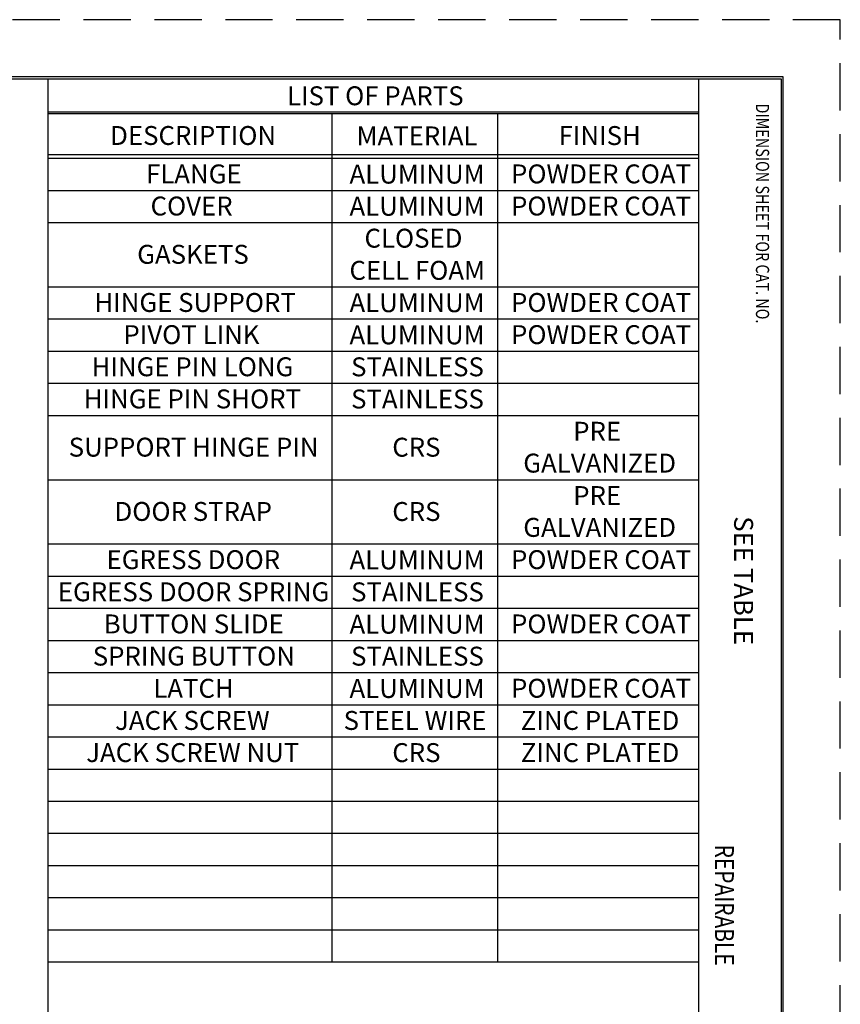
# Model space of a CAD drawing. Units: inches. Extents: x 0 to 17, y 0 to 11.
# Drawn here: x 12.7 to 17, y 5.8 to 11 of the extents above; entities that cross this region are included whole.
import ezdxf

# ---------------------------------------------------------------- set-up
doc = ezdxf.new("R2010")
doc.units = ezdxf.units.IN
doc.header["$MEASUREMENT"] = 0
doc.linetypes.add('HIDDEN', pattern=[0.375, 0.25, -0.125])
doc.layers.add('border', color=240, linetype='Continuous', lineweight=25)
doc.layers.add('Symbol (ANSI)', color=7, linetype='Continuous', lineweight=25)

msp = doc.modelspace()

# ---------------------------------------------------------------- linework, layer by layer
at = {"layer": 'border', "color": 7, "linetype": 'HIDDEN'}
for p, q in [((16.99, 10.99), (0.01, 10.99)), ((16.99, 0.01), (16.99, 10.99))]:
    msp.add_line(p, q, dxfattribs=at)
at = {"layer": 'border', "color": 7, "linetype": 'Continuous'}
for p, q in [((16.6875, 10.6875), (0.3125, 10.6875)), ((0.3225, 10.6775), (16.6775, 10.6775)), ((12.8025, 10.6775), (12.8025, 0.3225)), ((16.24, 10.6775), (16.24, 0.3225)), ((16.6775, 10.6775), (16.6775, 0.3225)), ((16.6875, 0.3125), (16.6875, 10.6875)), ((12.8025, 10.5025), (16.24, 10.5025)), ((12.8025, 10.2775), (16.24, 10.2775))]:
    msp.add_line(p, q, dxfattribs=at)
at = {"layer": 'Symbol (ANSI)'}
for p, q in [((12.8025, 10.6775), (12.8025, 10.4935)), ((12.8025, 10.6775), (16.2405, 10.6775)), ((16.2405, 10.6775), (16.2405, 10.4935)), ((12.8025, 10.4935), (12.8025, 10.2574)), ((12.8025, 10.4935), (16.2405, 10.4935)), ((14.3025, 10.4935), (14.3025, 10.2574)), ((15.1775, 10.4935), (15.1775, 10.2574)), ((16.2405, 10.4935), (16.2405, 10.2574)), ((12.8025, 10.2574), (12.8025, 6.0074)), ((12.8025, 10.2574), (16.2405, 10.2574)), ((14.3025, 10.2574), (14.3025, 6.0074)), ((15.1775, 10.2574), (15.1775, 6.0074)), ((16.2405, 10.2574), (16.2405, 6.0074)), ((12.8025, 10.0874), (16.2405, 10.0874)), ((12.8025, 9.9174), (16.2405, 9.9174)), ((12.8025, 9.5774), (16.2405, 9.5774)), ((12.8025, 9.4074), (16.2405, 9.4074)), ((12.8025, 9.2374), (16.2405, 9.2374)), ((12.8025, 9.0674), (16.2405, 9.0674)), ((12.8025, 8.8974), (16.2405, 8.8974)), ((12.8025, 8.5574), (16.2405, 8.5574)), ((12.8025, 8.2174), (16.2405, 8.2174)), ((12.8025, 8.0474), (16.2405, 8.0474)), ((12.8025, 7.8774), (16.2405, 7.8774)), ((12.8025, 7.7074), (16.2405, 7.7074)), ((12.8025, 7.5374), (16.2405, 7.5374)), ((12.8025, 7.3674), (16.2405, 7.3674)), ((12.8025, 7.1974), (16.2405, 7.1974)), ((12.8025, 7.0274), (16.2405, 7.0274)), ((12.8025, 6.8574), (16.2405, 6.8574)), ((12.8025, 6.6874), (16.2405, 6.6874)), ((12.8025, 6.5174), (16.2405, 6.5174)), ((12.8025, 6.3474), (16.2405, 6.3474)), ((12.8025, 6.1774), (16.2405, 6.1774)), ((12.8025, 6.0074), (16.2405, 6.0074))]:
    msp.add_line(p, q, dxfattribs=at)

# ---------------------------------------------------------------- texts
at = {"layer": 'border', "color": 7, "attachment_point": 1, "rotation": 270}
for s, insert, char_height in [('\\fTahoma|b0|i0;\\W0.7986446;DIMENSION SHEET FOR CAT. NO.', (16.614, 10.5469), 0.07), ('\\fTahoma|b0|i0;\\W0.8096983;REPAIRABLE', (16.4275, 6.6271), 0.1)]:
    msp.add_mtext(s, dxfattribs=dict(at, insert=insert, char_height=char_height))
at = {"layer": 'Symbol (ANSI)', "char_height": 0.1, "attachment_point": 1}
for s, insert in [('\\fTahoma|b0|i0;\\W1.;LIST OF PARTS', (14.0655, 10.6376)), ('\\fTahoma|b0|i0;\\W1.;DESCRIPTION', (13.1311, 10.4276)), ('\\fTahoma|b0|i0;\\W1.;MATERIAL', (14.4333, 10.4254)), ('\\fTahoma|b0|i0;\\W1.;FINISH', (15.5012, 10.4272)), ('\\fTahoma|b0|i0;\\W1.;FLANGE', (13.3208, 10.2243)), ('\\fTahoma|b0|i0;\\W1.;ALUMINUM', (14.3962, 10.2234)), ('\\fTahoma|b0|i0;\\W1.;POWDER COAT', (15.2497, 10.2245)), ('\\fTahoma|b0|i0;\\W1.;COVER', (13.3447, 10.0545)), ('\\fTahoma|b0|i0;\\W1.;ALUMINUM', (14.3962, 10.0534)), ('\\fTahoma|b0|i0;\\W1.;POWDER COAT', (15.2497, 10.0545)), ('\\fTahoma|b0|i0;\\W1.;CLOSED ', (14.4753, 9.8845)), ('\\fTahoma|b0|i0;\\W1.;GASKETS', (13.274, 9.7993)), ('\\fTahoma|b0|i0;\\W1.; ', (15.6875, 9.7974)), ('\\fTahoma|b0|i0;\\W1.;CELL FOAM', (14.3959, 9.7145)), ('\\fTahoma|b0|i0;\\W1.;HINGE SUPPORT', (13.0478, 9.5445)), ('\\fTahoma|b0|i0;\\W1.;ALUMINUM', (14.3962, 9.5434)), ('\\fTahoma|b0|i0;\\W1.;POWDER COAT', (15.2497, 9.5445)), ('\\fTahoma|b0|i0;\\W1.;PIVOT LINK', (13.2014, 9.3745)), ('\\fTahoma|b0|i0;\\W1.;ALUMINUM', (14.3962, 9.3734)), ('\\fTahoma|b0|i0;\\W1.;POWDER COAT', (15.2497, 9.3745)), ('\\fTahoma|b0|i0;\\W1.;HINGE PIN LONG', (13.0329, 9.2045)), ('\\fTahoma|b0|i0;\\W1.;STAINLESS', (14.4045, 9.2042)), ('\\fTahoma|b0|i0;\\W1.;HINGE PIN SHORT', (12.9913, 9.0345)), ('\\fTahoma|b0|i0;\\W1.;STAINLESS', (14.4045, 9.0342)), ('\\fTahoma|b0|i0;\\W1.;PRE ', (15.5784, 8.8634)), ('\\fTahoma|b0|i0;\\W1.;SUPPORT HINGE PIN', (12.912, 8.7795)), ('\\fTahoma|b0|i0;\\W1.;CRS', (14.6222, 8.7792)), ('\\fTahoma|b0|i0;\\W1.;GALVANIZED', (15.3145, 8.6951)), ('\\fTahoma|b0|i0;\\W1.;PRE ', (15.5784, 8.5234)), ('\\fTahoma|b0|i0;\\W1.;DOOR STRAP', (13.1541, 8.4395)), ('\\fTahoma|b0|i0;\\W1.;CRS', (14.6222, 8.4392)), ('\\fTahoma|b0|i0;\\W1.;GALVANIZED', (15.3145, 8.3551)), ('\\fTahoma|b0|i0;\\W1.;EGRESS DOOR', (13.1121, 8.1845)), ('\\fTahoma|b0|i0;\\W1.;ALUMINUM', (14.3962, 8.1834)), ('\\fTahoma|b0|i0;\\W1.;POWDER COAT', (15.2497, 8.1845)), ('\\fTahoma|b0|i0;\\W1.;EGRESS DOOR SPRING', (12.8543, 8.0145)), ('\\fTahoma|b0|i0;\\W1.;STAINLESS', (14.4045, 8.0142)), ('\\fTahoma|b0|i0;\\W1.;BUTTON SLIDE', (13.0972, 7.8445)), ('\\fTahoma|b0|i0;\\W1.;ALUMINUM', (14.3962, 7.8434)), ('\\fTahoma|b0|i0;\\W1.;POWDER COAT', (15.2497, 7.8445)), ('\\fTahoma|b0|i0;\\W1.;SPRING BUTTON', (13.0393, 7.6745)), ('\\fTahoma|b0|i0;\\W1.;STAINLESS', (14.4045, 7.6742)), ('\\fTahoma|b0|i0;\\W1.;LATCH', (13.3592, 7.5042)), ('\\fTahoma|b0|i0;\\W1.;ALUMINUM', (14.3962, 7.5034)), ('\\fTahoma|b0|i0;\\W1.;POWDER COAT', (15.2497, 7.5045)), ('\\fTahoma|b0|i0;\\W1.;JACK SCREW', (13.1572, 7.3342)), ('\\fTahoma|b0|i0;\\W1.;STEEL WIRE', (14.365, 7.3342)), ('\\fTahoma|b0|i0;\\W1.;ZINC PLATED', (15.3015, 7.3342)), ('\\fTahoma|b0|i0;\\W1.;JACK SCREW NUT', (13.0045, 7.1643)), ('\\fTahoma|b0|i0;\\W1.;CRS', (14.6222, 7.1642)), ('\\fTahoma|b0|i0;\\W1.;ZINC PLATED', (15.3015, 7.1642)), ('\\fTahoma|b0|i0;\\W1.; ', (13.531, 6.9924)), ('\\fTahoma|b0|i0;\\W1.; ', (14.7185, 6.9924)), ('\\fTahoma|b0|i0;\\W1.; ', (15.6875, 6.9924)), ('\\fTahoma|b0|i0;\\W1.; ', (13.531, 6.8224)), ('\\fTahoma|b0|i0;\\W1.; ', (14.7185, 6.8224)), ('\\fTahoma|b0|i0;\\W1.; ', (15.6875, 6.8224)), ('\\fTahoma|b0|i0;\\W1.; ', (13.531, 6.6524)), ('\\fTahoma|b0|i0;\\W1.; ', (14.7185, 6.6524)), ('\\fTahoma|b0|i0;\\W1.; ', (15.6875, 6.6524)), ('\\fTahoma|b0|i0;\\W1.; ', (13.531, 6.4824)), ('\\fTahoma|b0|i0;\\W1.; ', (14.7185, 6.4824)), ('\\fTahoma|b0|i0;\\W1.; ', (15.6875, 6.4824)), ('\\fTahoma|b0|i0;\\W1.; ', (13.531, 6.3124)), ('\\fTahoma|b0|i0;\\W1.; ', (14.7185, 6.3124)), ('\\fTahoma|b0|i0;\\W1.; ', (15.6875, 6.3124)), ('\\fTahoma|b0|i0;\\W1.; ', (13.531, 6.1424)), ('\\fTahoma|b0|i0;\\W1.; ', (14.7185, 6.1424)), ('\\fTahoma|b0|i0;\\W1.; ', (15.6875, 6.1424))]:
    msp.add_mtext(s, dxfattribs=dict(at, insert=insert))
at = {"layer": 'Symbol (ANSI)', "insert": (16.529, 8.3641), "char_height": 0.1, "attachment_point": 1, "rotation": 270}
msp.add_mtext('\\fTahoma|b0|i0;\\W1.;SEE TABLE', dxfattribs=at)

doc.saveas('drawing.dxf')
